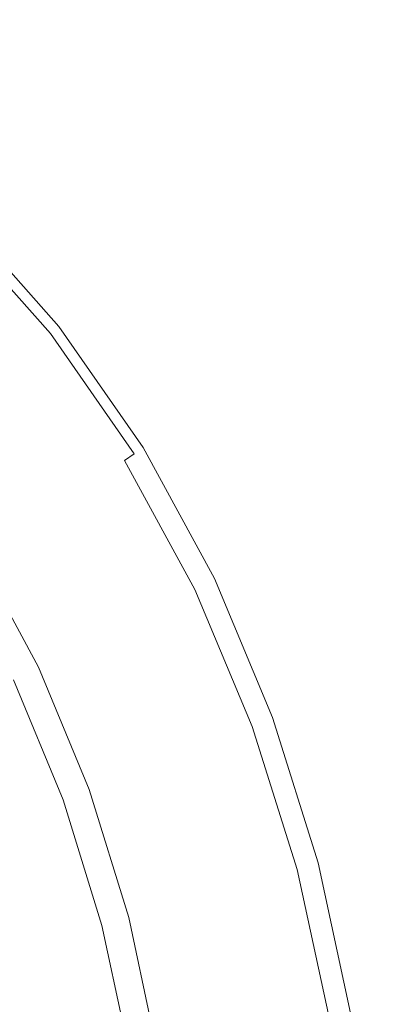
# Model space of a CAD drawing. Extents: x -275 to 275, y -470 to 0.
# Drawn here: x 26 to 34, y -218 to -196 of the extents above; entities that cross this region are included whole.
import ezdxf

# ---------------------------------------------------------------- set-up
doc = ezdxf.new("R2010")
doc.units = 0
doc.header["$LTSCALE"] = 500
doc.header["$MEASUREMENT"] = 0
doc.layers.add('CERAMIKA', color=253, linetype='Continuous')
doc.layers.add('CHROM', color=219, linetype='Continuous')

msp = doc.modelspace()

# ---------------------------------------------------------------- linework, layer by layer
at = {"layer": 'CERAMIKA', "lineweight": 0, "invisible_edges": 15}
for points in [[(20.321, -197.211, -123.042), (30.692, -197.056, -121.87), (30.202, -191.294, -120.825), (20.007, -191.381, -121.758)], [(30.692, -197.056, -121.87), (41.41, -196.794, -120.139), (40.72, -191.104, -119.342), (30.202, -191.294, -120.825)], [(35.016, -201.004, -128.906), (27.741, -203.768, -130.034), (40.945, -193.509, -126.675), (35.016, -201.004, -128.906)], [(40.945, -193.509, -126.675), (27.741, -203.768, -130.034), (34.17, -195.349, -127.573), (40.945, -193.509, -126.675)], [(44.368, -199.066, -127.573), (32.648, -205.836, -130.034), (45.341, -195.032, -126.675), (44.368, -199.066, -127.573)], [(45.341, -195.032, -126.675), (32.648, -205.836, -130.034), (35.016, -201.004, -128.906), (45.341, -195.032, -126.675)], [(27.741, -203.768, -130.034), (22.454, -204.491, -130.409), (23.356, -195.209, -127.872), (28.556, -195.638, -127.872)], [(34.17, -195.349, -127.573), (27.741, -203.768, -130.034), (28.556, -195.638, -127.872), (34.17, -195.349, -127.573)], [(30.692, -197.056, -121.87), (31.127, -202.052, -122.527), (42.006, -201.794, -120.585), (41.41, -196.794, -120.139)], [(20.321, -197.211, -123.042), (20.604, -202.221, -123.917), (31.127, -202.052, -122.527), (30.692, -197.056, -121.87)], [(32.648, -205.836, -130.034), (44.368, -199.066, -127.573), (44.932, -201.938, -127.872), (32.367, -208.942, -130.409)], [(32.648, -205.836, -130.034), (24.816, -209.113, -131.267), (35.016, -201.004, -128.906), (32.648, -205.836, -130.034)], [(35.016, -201.004, -128.906), (24.816, -209.113, -131.267), (27.741, -203.768, -130.034), (35.016, -201.004, -128.906)], [(31.127, -202.052, -122.527), (31.521, -206.508, -122.911), (42.54, -206.298, -120.811), (42.006, -201.794, -120.585)], [(20.604, -202.221, -123.917), (20.865, -206.654, -124.477), (31.521, -206.508, -122.911), (31.127, -202.052, -122.527)], [(32.367, -208.942, -130.409), (44.932, -201.938, -127.872), (46.115, -204.401, -127.872), (33.059, -211.23, -130.409)], [(27.741, -203.768, -130.034), (24.816, -209.113, -131.267), (22.454, -204.491, -130.409), (27.741, -203.768, -130.034)], [(33.61, -213.606, -130.409), (33.059, -211.23, -130.409), (46.115, -204.401, -127.872), (46.997, -207.206, -127.873)], [(24.816, -209.113, -131.267), (32.648, -205.836, -130.034), (32.367, -208.942, -130.409), (24.149, -212.4, -131.677)], [(31.895, -210.647, -123.141), (43.044, -210.501, -120.947), (42.54, -206.298, -120.811), (31.521, -206.508, -122.911)], [(21.111, -210.751, -124.812), (31.895, -210.647, -123.141), (31.521, -206.508, -122.911), (20.865, -206.654, -124.477)], [(34.058, -216.127, -130.409), (33.61, -213.606, -130.409), (46.997, -207.206, -127.873), (47.66, -210.386, -127.873)], [(24.149, -212.4, -131.677), (32.367, -208.942, -130.409), (33.059, -211.23, -130.409), (24.583, -214.636, -131.677)], [(48.184, -213.972, -127.873), (34.058, -216.127, -130.409), (47.66, -210.386, -127.873), (48.184, -213.972, -127.873)], [(32.2, -214.727, -123.27), (43.46, -214.644, -121.039), (43.044, -210.501, -120.947), (31.895, -210.647, -123.141)], [(21.312, -214.788, -124.978), (32.2, -214.727, -123.27), (31.895, -210.647, -123.141), (21.111, -210.751, -124.812)], [(24.961, -216.831, -131.677), (24.583, -214.636, -131.677), (33.059, -211.23, -130.409), (33.61, -213.606, -130.409)], [(25.296, -219.048, -131.677), (24.961, -216.831, -131.677), (33.61, -213.606, -130.409), (34.058, -216.127, -130.409)], [(48.184, -213.972, -127.873), (48.651, -217.997, -127.873), (34.441, -218.846, -130.409), (34.058, -216.127, -130.409)], [(21.312, -214.788, -124.978), (21.436, -219.039, -125.03), (32.392, -219.003, -123.351), (32.2, -214.727, -123.27)], [(32.2, -214.727, -123.27), (32.392, -219.003, -123.351), (43.728, -218.973, -121.138), (43.46, -214.644, -121.039)], [(25.296, -219.048, -131.677), (34.058, -216.127, -130.409), (34.441, -218.846, -130.409), (25.602, -221.352, -131.677)]]:
    msp.add_3dface(points, dxfattribs=at)
at = {"layer": 'CHROM', "lineweight": 0}
for points, invisible_edges in [([(26.989, -202.597, -118.797), (27.071, -202.53, -119.064), (24.902, -200.08, -119.064), (24.827, -200.154, -118.798)], 11), ([(27.041, -202.547, -120.704), (24.876, -200.099, -120.704), (24.92, -200.059, -120.577), (27.09, -202.511, -120.577)], 14), ([(27.071, -202.53, -119.064), (27.11, -202.496, -119.316), (24.939, -200.043, -119.316), (24.902, -200.08, -119.064)], 11), ([(27.09, -202.511, -120.577), (24.92, -200.059, -120.577), (24.943, -200.038, -120.386), (27.115, -202.492, -120.386)], 13), ([(27.11, -202.496, -119.316), (27.123, -202.486, -120.12), (24.951, -200.031, -120.12), (24.939, -200.043, -119.316)], 11), ([(27.115, -202.492, -120.386), (24.943, -200.038, -120.386), (24.951, -200.031, -120.12), (27.123, -202.486, -120.12)], 13), ([(26.963, -202.608, -120.779), (26.181, -203.204, -120.818), (24.084, -200.829, -120.818), (24.802, -200.166, -120.779)], 15), ([(26.651, -202.876, -118.24), (26.854, -202.709, -118.522), (24.702, -200.279, -118.522), (24.515, -200.464, -118.241)], 15), ([(26.854, -202.709, -118.522), (26.989, -202.597, -118.797), (24.827, -200.154, -118.798), (24.702, -200.279, -118.522)], 3), ([(27.041, -202.547, -120.704), (26.963, -202.608, -120.779), (24.802, -200.166, -120.779), (24.876, -200.099, -120.704)], 15), ([(26.37, -203.112, -117.958), (26.651, -202.876, -118.24), (24.515, -200.464, -118.241), (24.254, -200.724, -117.96)], 15), ([(25.992, -203.425, -117.678), (26.37, -203.112, -117.958), (24.254, -200.724, -117.96), (23.905, -201.072, -117.68)], 15), ([(25.498, -203.725, -120.827), (23.454, -201.408, -120.827), (24.084, -200.829, -120.818), (26.181, -203.204, -120.818)], 15), ([(28.95, -205.232, -119.063), (28.994, -205.202, -119.316), (27.11, -202.496, -119.316), (27.071, -202.53, -119.064)], 15), ([(28.971, -205.215, -120.577), (27.09, -202.511, -120.577), (27.115, -202.492, -120.386), (28.997, -205.199, -120.386)], 15), ([(28.994, -205.202, -119.316), (29.007, -205.193, -120.12), (27.123, -202.486, -120.12), (27.11, -202.496, -119.316)], 15), ([(28.997, -205.199, -120.386), (27.115, -202.492, -120.386), (27.123, -202.486, -120.12), (29.007, -205.193, -120.12)], 15), ([(28.836, -205.301, -120.779), (27.998, -205.825, -120.818), (26.181, -203.204, -120.818), (26.963, -202.608, -120.779)], 15), ([(28.505, -205.537, -118.239), (28.72, -205.389, -118.521), (26.854, -202.709, -118.522), (26.651, -202.876, -118.24)], 12), ([(28.72, -205.389, -118.521), (28.865, -205.291, -118.797), (26.989, -202.597, -118.797), (26.854, -202.709, -118.522)], 15), ([(28.92, -205.247, -120.704), (28.836, -205.301, -120.779), (26.963, -202.608, -120.779), (27.041, -202.547, -120.704)], 7), ([(28.865, -205.291, -118.797), (28.95, -205.232, -119.063), (27.071, -202.53, -119.064), (26.989, -202.597, -118.797)], 15), ([(28.92, -205.247, -120.704), (27.041, -202.547, -120.704), (27.09, -202.511, -120.577), (28.971, -205.215, -120.577)], 15), ([(28.202, -205.744, -117.956), (28.505, -205.537, -118.239), (26.651, -202.876, -118.24), (26.37, -203.112, -117.958)], 15), ([(27.799, -206.02, -117.674), (28.202, -205.744, -117.956), (26.37, -203.112, -117.958), (25.992, -203.425, -117.678)], 15), ([(27.266, -206.282, -120.827), (25.498, -203.725, -120.827), (26.181, -203.204, -120.818), (27.998, -205.825, -120.818)], 15), ([(27.799, -206.02, -117.674), (25.992, -203.425, -117.678), (25.506, -203.828, -117.405), (27.281, -206.373, -117.4)], 15), ([(26.469, -206.782, -120.914), (24.751, -204.295, -120.914), (25.498, -203.725, -120.827), (27.266, -206.282, -120.827)], 15), ([(27.281, -206.373, -117.4), (25.506, -203.828, -117.405), (24.916, -204.307, -117.142), (26.647, -206.791, -117.134)], 15), ([(26.469, -206.782, -120.914), (25.738, -207.239, -121.133), (24.067, -204.816, -121.133), (24.751, -204.295, -120.914)], 15), ([(26.647, -206.791, -117.134), (24.916, -204.307, -117.142), (24.227, -204.848, -116.89), (25.894, -207.255, -116.88)], 15), ([(30.42, -208.209, -120.779), (29.536, -208.654, -120.818), (27.998, -205.825, -120.818), (28.836, -205.301, -120.779)], 15), ([(30.3, -208.285, -118.519), (30.451, -208.201, -118.796), (28.865, -205.291, -118.797), (28.72, -205.389, -118.521)], 15), ([(30.51, -208.163, -120.704), (30.42, -208.209, -120.779), (28.836, -205.301, -120.779), (28.92, -205.247, -120.704)], 7), ([(30.451, -208.201, -118.796), (30.541, -208.149, -119.063), (28.95, -205.232, -119.063), (28.865, -205.291, -118.797)], 15), ([(30.51, -208.163, -120.704), (28.92, -205.247, -120.704), (28.971, -205.215, -120.577), (30.564, -208.136, -120.577)], 15), ([(30.541, -208.149, -119.063), (30.587, -208.125, -119.316), (28.994, -205.202, -119.316), (28.95, -205.232, -119.063)], 15), ([(30.564, -208.136, -120.577), (28.971, -205.215, -120.577), (28.997, -205.199, -120.386), (30.592, -208.122, -120.386)], 15), ([(30.587, -208.125, -119.316), (30.601, -208.117, -120.12), (29.007, -205.193, -120.12), (28.994, -205.202, -119.316)], 15), ([(30.592, -208.122, -120.386), (28.997, -205.199, -120.386), (29.007, -205.193, -120.12), (30.601, -208.117, -120.12)], 15), ([(29.754, -208.586, -117.952), (30.072, -208.41, -118.236), (28.505, -205.537, -118.239), (28.202, -205.744, -117.956)], 15), ([(30.072, -208.41, -118.236), (30.3, -208.285, -118.519), (28.72, -205.389, -118.521), (28.505, -205.537, -118.239)], 7), ([(29.33, -208.82, -117.668), (29.754, -208.586, -117.952), (28.202, -205.744, -117.956), (27.799, -206.02, -117.674)], 15), ([(28.764, -209.043, -120.827), (27.266, -206.282, -120.827), (27.998, -205.825, -120.818), (29.536, -208.654, -120.818)], 15), ([(29.33, -208.82, -117.668), (27.799, -206.02, -117.674), (27.281, -206.373, -117.4), (28.785, -209.123, -117.391)], 15), ([(27.923, -209.468, -120.914), (26.469, -206.782, -120.914), (27.266, -206.282, -120.827), (28.764, -209.043, -120.827)], 15), ([(28.785, -209.123, -117.391), (27.281, -206.373, -117.4), (26.647, -206.791, -117.134), (28.112, -209.475, -117.122)], 15), ([(27.923, -209.468, -120.914), (27.151, -209.857, -121.133), (25.738, -207.239, -121.133), (26.469, -206.782, -120.914)], 15), ([(28.112, -209.475, -117.122), (26.647, -206.791, -117.134), (25.894, -207.255, -116.88), (27.305, -209.86, -116.864)], 15), ([(27.305, -209.86, -116.864), (25.894, -207.255, -116.88), (25.023, -207.751, -116.64), (26.357, -210.261, -116.618)], 15), ([(27.151, -209.857, -121.133), (26.587, -210.141, -121.537), (25.203, -207.574, -121.537), (25.738, -207.239, -121.133)], 13), ([(26.357, -210.261, -116.618), (25.023, -207.751, -116.64), (24.031, -208.262, -116.419), (25.26, -210.662, -116.39)], 15), ([(26.267, -210.303, -122.099), (26.085, -210.395, -123.618), (24.728, -207.872, -123.618), (24.9, -207.763, -122.099)], 15), ([(26.267, -210.303, -122.099), (24.9, -207.763, -122.099), (25.203, -207.574, -121.537), (26.587, -210.141, -121.537)], 15), ([(31.59, -211.357, -118.518), (31.748, -211.289, -118.795), (30.451, -208.201, -118.796), (30.3, -208.285, -118.519)], 15), ([(31.808, -211.259, -120.704), (31.716, -211.296, -120.779), (30.42, -208.209, -120.779), (30.51, -208.163, -120.704)], 15), ([(31.748, -211.289, -118.795), (31.843, -211.249, -119.063), (30.541, -208.149, -119.063), (30.451, -208.201, -118.796)], 15), ([(31.808, -211.259, -120.704), (30.51, -208.163, -120.704), (30.564, -208.136, -120.577), (31.866, -211.237, -120.577)], 14), ([(31.843, -211.249, -119.063), (31.89, -211.228, -119.316), (30.587, -208.125, -119.316), (30.541, -208.149, -119.063)], 15), ([(31.866, -211.237, -120.577), (30.564, -208.136, -120.577), (30.592, -208.122, -120.386), (31.895, -211.226, -120.386)], 15), ([(31.89, -211.228, -119.316), (31.905, -211.221, -120.12), (30.601, -208.117, -120.12), (30.587, -208.125, -119.316)], 15), ([(31.895, -211.226, -120.386), (30.592, -208.122, -120.386), (30.601, -208.117, -120.12), (31.905, -211.221, -120.12)], 15), ([(31.716, -211.296, -120.779), (30.795, -211.657, -120.818), (29.536, -208.654, -120.818), (30.42, -208.209, -120.779)], 15), ([(31.023, -211.603, -117.948), (31.354, -211.459, -118.234), (30.072, -208.41, -118.236), (29.754, -208.586, -117.952)], 15), ([(31.354, -211.459, -118.234), (31.59, -211.357, -118.518), (30.3, -208.285, -118.519), (30.072, -208.41, -118.236)], 7), ([(30.584, -211.794, -117.663), (31.023, -211.603, -117.948), (29.754, -208.586, -117.952), (29.33, -208.82, -117.668)], 15), ([(29.99, -211.975, -120.827), (28.764, -209.043, -120.827), (29.536, -208.654, -120.818), (30.795, -211.657, -120.818)], 15), ([(30.584, -211.794, -117.663), (29.33, -208.82, -117.668), (28.785, -209.123, -117.391), (30.016, -212.04, -117.382)], 15), ([(29.112, -212.319, -120.914), (27.923, -209.468, -120.914), (28.764, -209.043, -120.827), (29.99, -211.975, -120.827)], 15), ([(30.016, -212.04, -117.382), (28.785, -209.123, -117.391), (28.112, -209.475, -117.122), (29.313, -212.323, -117.109)], 15), ([(29.112, -212.319, -120.914), (28.307, -212.637, -121.133), (27.151, -209.857, -121.133), (27.923, -209.468, -120.914)], 15), ([(29.313, -212.323, -117.109), (28.112, -209.475, -117.122), (27.305, -209.86, -116.864), (28.461, -212.63, -116.846)], 15), ([(28.461, -212.63, -116.846), (27.305, -209.86, -116.864), (26.357, -210.261, -116.618), (27.449, -212.941, -116.595)], 15), ([(28.307, -212.637, -121.133), (27.72, -212.867, -121.537), (26.587, -210.141, -121.537), (27.151, -209.857, -121.133)], 13), ([(27.385, -212.998, -122.099), (26.267, -210.303, -122.099), (26.587, -210.141, -121.537), (27.72, -212.867, -121.537)], 15), ([(27.449, -212.941, -116.595), (26.357, -210.261, -116.618), (25.26, -210.662, -116.39), (26.267, -213.241, -116.359)], 15), ([(27.143, -213.097, -123.777), (26.034, -210.423, -123.777), (26.085, -210.395, -123.618), (27.197, -213.073, -123.618)], 14), ([(27.385, -212.998, -122.099), (27.197, -213.073, -123.618), (26.085, -210.395, -123.618), (26.267, -210.303, -122.099)], 15), ([(18.323, -215.254, -124.073), (17.746, -213.193, -124.073), (25.828, -210.539, -123.894), (26.929, -213.19, -123.894)], 15), ([(26.929, -213.19, -123.894), (25.828, -210.539, -123.894), (26.034, -210.423, -123.777), (27.143, -213.097, -123.777)], 15), ([(26.267, -213.241, -116.359), (25.26, -210.662, -116.39), (23.989, -211.011, -116.179), (24.895, -213.498, -116.139)], 15), ([(32.821, -214.498, -120.704), (32.725, -214.526, -120.779), (31.716, -211.296, -120.779), (31.808, -211.259, -120.704)], 15), ([(32.759, -214.522, -118.795), (32.856, -214.491, -119.062), (31.843, -211.249, -119.063), (31.748, -211.289, -118.795)], 15), ([(32.821, -214.498, -120.704), (31.808, -211.259, -120.704), (31.866, -211.237, -120.577), (32.879, -214.482, -120.577)], 14), ([(32.856, -214.491, -119.062), (32.904, -214.475, -119.316), (31.89, -211.228, -119.316), (31.843, -211.249, -119.063)], 15), ([(32.879, -214.482, -120.577), (31.866, -211.237, -120.577), (31.895, -211.226, -120.386), (32.908, -214.473, -120.386)], 15), ([(32.904, -214.475, -119.316), (32.918, -214.47, -120.12), (31.905, -211.221, -120.12), (31.89, -211.228, -119.316)], 15), ([(32.908, -214.473, -120.386), (31.895, -211.226, -120.386), (31.905, -211.221, -120.12), (32.918, -214.47, -120.12)], 15), ([(32.725, -214.526, -120.779), (31.774, -214.802, -120.818), (30.795, -211.657, -120.818), (31.716, -211.296, -120.779)], 15), ([(32.012, -214.76, -117.943), (32.353, -214.651, -118.232), (31.354, -211.459, -118.234), (31.023, -211.603, -117.948)], 13), ([(32.353, -214.651, -118.232), (32.595, -214.573, -118.516), (31.59, -211.357, -118.518), (31.354, -211.459, -118.234)], 15), ([(32.595, -214.573, -118.516), (32.759, -214.522, -118.795), (31.748, -211.289, -118.795), (31.59, -211.357, -118.518)], 15), ([(30.943, -215.042, -120.827), (29.99, -211.975, -120.827), (30.795, -211.657, -120.818), (31.774, -214.802, -120.818)], 15), ([(31.559, -214.905, -117.656), (32.012, -214.76, -117.943), (31.023, -211.603, -117.948), (30.584, -211.794, -117.663)], 15), ([(31.559, -214.905, -117.656), (30.584, -211.794, -117.663), (30.016, -212.04, -117.382), (30.974, -215.092, -117.373)], 15), ([(30.037, -215.304, -120.914), (29.112, -212.319, -120.914), (29.99, -211.975, -120.827), (30.943, -215.042, -120.827)], 15), ([(30.974, -215.092, -117.373), (30.016, -212.04, -117.382), (29.313, -212.323, -117.109), (30.248, -215.306, -117.097)], 15), ([(30.037, -215.304, -120.914), (29.205, -215.545, -121.133), (28.307, -212.637, -121.133), (29.112, -212.319, -120.914)], 15), ([(30.248, -215.306, -117.097), (29.313, -212.323, -117.109), (28.461, -212.63, -116.846), (29.364, -215.535, -116.83)], 15), ([(29.364, -215.535, -116.83), (28.461, -212.63, -116.846), (27.449, -212.941, -116.595), (28.308, -215.762, -116.573)], 15), ([(29.205, -215.545, -121.133), (28.6, -215.72, -121.537), (27.72, -212.867, -121.537), (28.307, -212.637, -121.133)], 13), ([(28.308, -215.762, -116.573), (27.449, -212.941, -116.595), (26.267, -213.241, -116.359), (27.067, -215.975, -116.331)], 15), ([(28.256, -215.82, -122.099), (28.059, -215.877, -123.618), (27.197, -213.073, -123.618), (27.385, -212.998, -122.099)], 15), ([(28.256, -215.82, -122.099), (27.385, -212.998, -122.099), (27.72, -212.867, -121.537), (28.6, -215.72, -121.537)], 15), ([(18.805, -217.477, -124.073), (18.323, -215.254, -124.073), (26.929, -213.19, -123.894), (27.783, -215.965, -123.894)], 15), ([(27.067, -215.975, -116.331), (26.267, -213.241, -116.359), (24.895, -213.498, -116.139), (25.623, -216.154, -116.105)], 15), ([(27.783, -215.965, -123.894), (26.929, -213.19, -123.894), (27.143, -213.097, -123.777), (28.005, -215.894, -123.777)], 11), ([(28.005, -215.894, -123.777), (27.143, -213.097, -123.777), (27.197, -213.073, -123.618), (28.059, -215.877, -123.618)], 15), ([(33.443, -217.866, -120.779), (32.472, -218.05, -120.818), (31.774, -214.802, -120.818), (32.725, -214.526, -120.779)], 15), ([(33.313, -217.897, -118.515), (33.479, -217.862, -118.794), (32.759, -214.522, -118.795), (32.595, -214.573, -118.516)], 15), ([(33.543, -217.847, -120.704), (33.443, -217.866, -120.779), (32.725, -214.526, -120.779), (32.821, -214.498, -120.704)], 15), ([(33.479, -217.862, -118.794), (33.579, -217.841, -119.062), (32.856, -214.491, -119.062), (32.759, -214.522, -118.795)], 15), ([(33.543, -217.847, -120.704), (32.821, -214.498, -120.704), (32.879, -214.482, -120.577), (33.603, -217.835, -120.577)], 14), ([(33.579, -217.841, -119.062), (33.629, -217.831, -119.316), (32.904, -214.475, -119.316), (32.856, -214.491, -119.062)], 15), ([(33.603, -217.835, -120.577), (32.879, -214.482, -120.577), (32.908, -214.473, -120.386), (33.633, -217.829, -120.386)], 15), ([(33.629, -217.831, -119.316), (33.644, -217.827, -120.12), (32.918, -214.47, -120.12), (32.904, -214.475, -119.316)], 15), ([(33.633, -217.829, -120.386), (32.908, -214.473, -120.386), (32.918, -214.47, -120.12), (33.644, -217.827, -120.12)], 15), ([(32.256, -218.121, -117.65), (32.718, -218.022, -117.939), (32.012, -214.76, -117.943), (31.559, -214.905, -117.656)], 15), ([(32.718, -218.022, -117.939), (33.066, -217.949, -118.229), (32.353, -214.651, -118.232), (32.012, -214.76, -117.943)], 13), ([(33.066, -217.949, -118.229), (33.313, -217.897, -118.515), (32.595, -214.573, -118.516), (32.353, -214.651, -118.232)], 15), ([(31.623, -218.211, -120.827), (30.943, -215.042, -120.827), (31.774, -214.802, -120.818), (32.472, -218.05, -120.818)], 15), ([(32.256, -218.121, -117.65), (31.559, -214.905, -117.656), (30.974, -215.092, -117.373), (31.661, -218.246, -117.364)], 15), ([(30.697, -218.389, -120.914), (30.037, -215.304, -120.914), (30.943, -215.042, -120.827), (31.623, -218.211, -120.827)], 15), ([(31.661, -218.246, -117.364), (30.974, -215.092, -117.373), (30.248, -215.306, -117.097), (30.917, -218.39, -117.086)], 15), ([(30.697, -218.389, -120.914), (29.849, -218.55, -121.133), (29.205, -215.545, -121.133), (30.037, -215.304, -120.914)], 15), ([(30.917, -218.39, -117.086), (30.248, -215.306, -117.097), (29.364, -215.535, -116.83), (30.011, -218.54, -116.815)], 15), ([(30.011, -218.54, -116.815), (29.364, -215.535, -116.83), (28.308, -215.762, -116.573), (28.927, -218.69, -116.555)], 15), ([(29.849, -218.55, -121.133), (29.228, -218.667, -121.537), (28.6, -215.72, -121.537), (29.205, -215.545, -121.133)], 13), ([(28.927, -218.69, -116.555), (28.308, -215.762, -116.573), (27.067, -215.975, -116.331), (27.649, -218.826, -116.308)], 15), ([(28.621, -218.785, -123.777), (28.005, -215.894, -123.777), (28.059, -215.877, -123.618), (28.677, -218.773, -123.618)], 14), ([(28.877, -218.734, -122.099), (28.677, -218.773, -123.618), (28.059, -215.877, -123.618), (28.256, -215.82, -122.099)], 15), ([(28.877, -218.734, -122.099), (28.256, -215.82, -122.099), (28.6, -215.72, -121.537), (29.228, -218.667, -121.537)], 15), ([(19.174, -219.824, -124.073), (18.805, -217.477, -124.073), (27.783, -215.965, -123.894), (28.395, -218.833, -123.894)], 15), ([(27.649, -218.826, -116.308), (27.067, -215.975, -116.331), (25.623, -216.154, -116.105), (26.159, -218.939, -116.077)], 15), ([(28.395, -218.833, -123.894), (27.783, -215.965, -123.894), (28.005, -215.894, -123.777), (28.621, -218.785, -123.777)], 15)]:
    msp.add_3dface(points, dxfattribs=dict(at, invisible_edges=invisible_edges))

doc.saveas('drawing.dxf')
